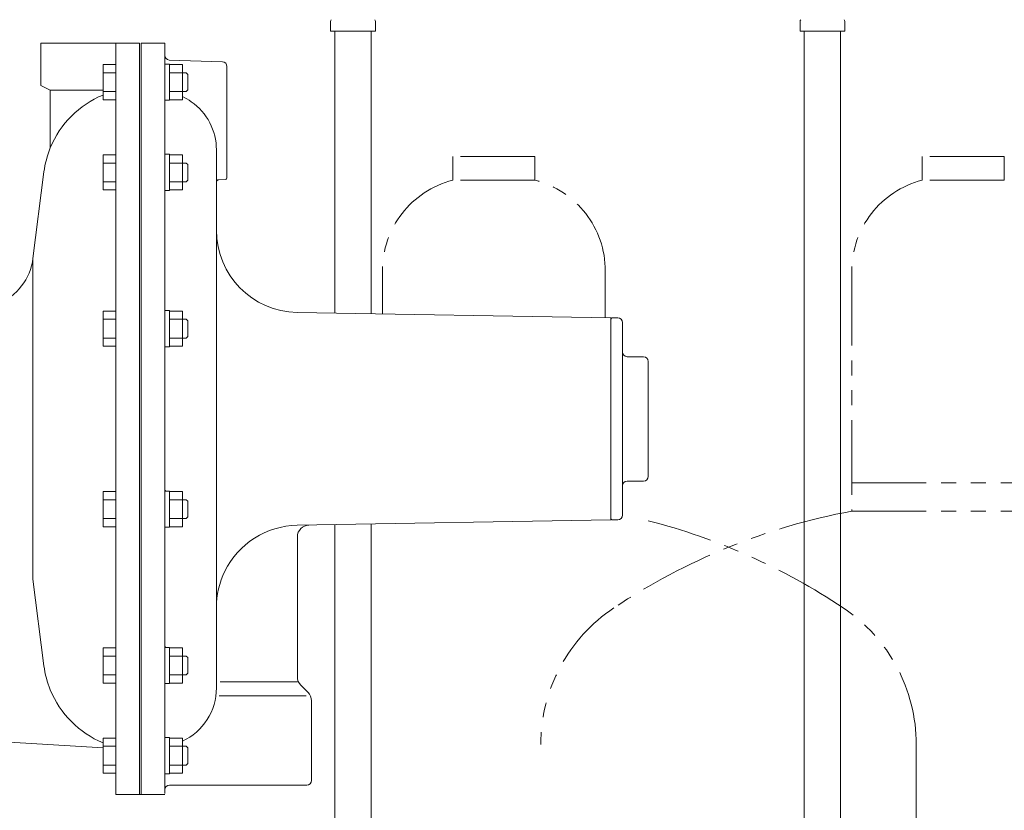
# Model space of a CAD drawing. Units: millimetres. Extents: x 4727 to 13225, y 7259 to 12755.
# Drawn here: x 5636 to 6055, y 8519 to 8856 of the extents above; entities that cross this region are included whole.
import ezdxf

# ---------------------------------------------------------------- set-up
doc = ezdxf.new("R2010")
doc.units = ezdxf.units.MM
doc.linetypes.add('PHANTOM', pattern=[63.5, 31.75, -6.35, 6.35, -6.35, 6.35, -6.35])
for name, color, linetype in [('LAY-1', 7, 'Continuous'), ('NoLayerName_009', 7, 'Continuous'), ('NoLayerName_010', 7, 'Continuous')]:
    doc.layers.add(name, color=color, linetype=linetype)
doc.layers.add('ガス配管細', color=4, linetype='Continuous', lineweight=20)

msp = doc.modelspace()

# ---------------------------------------------------------------- linework, layer by layer
at = {"layer": 'LAY-1', "color": 20, "linetype": 'Continuous', "lineweight": 9}
for p, q in [((5644.55, 8846.17), (5644.55, 8828.17)), ((5686.55, 8846.17), (5644.55, 8846.17)), ((5676.55, 8526.17), (5676.55, 8846.17)), ((5686.55, 8846.17), (5686.55, 8526.17)), ((5687.35, 8846.17), (5687.35, 8526.17)), ((5697.35, 8846.17), (5687.35, 8846.17)), ((5697.35, 8526.67), (5697.35, 8846.17)), ((5671.05, 8837.11), (5671.05, 8822.11)), ((5671.05, 8837.11), (5676.55, 8837.11)), ((5697.35, 8837.31), (5699.35, 8837.31)), ((5721.92, 8838.24), (5699.28, 8839.03)), ((5699.35, 8837.31), (5699.35, 8821.91)), ((5704.85, 8837.11), (5699.35, 8837.11)), ((5704.85, 8822.11), (5704.85, 8837.11)), ((5723.85, 8789.06), (5723.85, 8836.24)), ((5671.05, 8833.61), (5676.55, 8833.61)), ((5704.85, 8833.61), (5699.35, 8833.61)), ((5704.85, 8833.61), (5706.49, 8833.61)), ((5706.49, 8833.61), (5707.16, 8832.93)), ((5707.16, 8832.93), (5707.16, 8829.61)), ((5644.55, 8828.17), (5648.55, 8826.17)), ((5707.16, 8826.29), (5707.16, 8829.61)), ((5648.55, 8826.17), (5648.55, 8801.61)), ((5648.55, 8826.17), (5671.05, 8826.17)), ((5671.05, 8825.61), (5676.55, 8825.61)), ((5704.85, 8825.61), (5699.35, 8825.61)), ((5704.85, 8825.61), (5706.49, 8825.61)), ((5706.49, 8825.61), (5707.16, 8826.29)), ((5671.05, 8822.11), (5676.55, 8822.11)), ((5697.35, 8821.91), (5699.35, 8821.91)), ((5704.85, 8822.11), (5699.35, 8822.11)), ((5671.05, 8798.67), (5671.05, 8783.67)), ((5671.05, 8798.67), (5676.55, 8798.67)), ((5697.35, 8798.87), (5699.35, 8798.87)), ((5699.35, 8798.87), (5699.35, 8783.47)), ((5704.85, 8798.67), (5699.35, 8798.67)), ((5704.85, 8783.67), (5704.85, 8798.67)), ((5719.35, 8787.05), (5719.35, 8800.77)), ((5671.05, 8795.17), (5676.55, 8795.17)), ((5704.85, 8795.17), (5699.35, 8795.17)), ((5704.85, 8795.17), (5706.49, 8795.17)), ((5706.49, 8795.17), (5707.16, 8794.5)), ((5707.16, 8794.5), (5707.16, 8791.17)), ((5641.19, 8754.49), (5645.87, 8791.34)), ((5707.16, 8787.85), (5707.16, 8791.17)), ((5671.05, 8787.17), (5676.55, 8787.17)), ((5704.85, 8787.17), (5699.35, 8787.17)), ((5704.85, 8787.17), (5706.49, 8787.17)), ((5706.49, 8787.17), (5707.16, 8787.85)), ((5719.35, 8686.17), (5719.35, 8787.05)), ((5723.15, 8788.14), (5720.31, 8788.05)), ((5671.05, 8783.67), (5676.55, 8783.67)), ((5697.35, 8783.47), (5699.35, 8783.47)), ((5704.85, 8783.67), (5699.35, 8783.67)), ((5641.19, 8617.85), (5641.19, 8754.49)), ((5671.05, 8732.1), (5671.05, 8717.1)), ((5671.05, 8732.1), (5676.55, 8732.1)), ((5697.35, 8732.3), (5699.35, 8732.3)), ((5699.35, 8732.3), (5699.35, 8716.9)), ((5704.85, 8732.1), (5699.35, 8732.1)), ((5704.85, 8717.1), (5704.85, 8732.1)), ((5887.35, 8729.17), (5753.74, 8731.5)), ((5671.05, 8728.6), (5676.55, 8728.6)), ((5704.85, 8728.6), (5699.35, 8728.6)), ((5704.85, 8728.6), (5706.49, 8728.6)), ((5706.49, 8728.6), (5707.16, 8727.93)), ((5707.16, 8727.93), (5707.16, 8724.6)), ((5887.35, 8726.17), (5887.35, 8729.17)), ((5887.35, 8728.67), (5887.85, 8729.17)), ((5887.35, 8728.67), (5887.35, 8686.17)), ((5887.35, 8727.77), (5887.35, 8727.77)), ((5887.85, 8729.17), (5890.35, 8729.17)), ((5892.35, 8686.17), (5892.35, 8727.17)), ((5707.16, 8721.28), (5707.16, 8724.6)), ((5671.05, 8720.6), (5676.55, 8720.6)), ((5704.85, 8720.6), (5699.35, 8720.6)), ((5704.85, 8720.6), (5706.49, 8720.6)), ((5706.49, 8720.6), (5707.16, 8721.28)), ((5671.05, 8717.1), (5676.55, 8717.1)), ((5697.35, 8716.9), (5699.35, 8716.9)), ((5704.85, 8717.1), (5699.35, 8717.1)), ((5894.35, 8712.67), (5901.35, 8712.67)), ((5903.35, 8686.17), (5903.35, 8710.67)), ((5719.35, 8686.17), (5719.35, 8571.56)), ((5887.35, 8643.17), (5887.35, 8686.17)), ((5892.35, 8686.17), (5892.35, 8645.17)), ((5903.35, 8686.17), (5903.35, 8661.67)), ((5894.35, 8659.67), (5901.35, 8659.67)), ((5671.05, 8655.23), (5671.05, 8640.23)), ((5671.05, 8655.23), (5676.55, 8655.23)), ((5697.35, 8655.43), (5699.35, 8655.43)), ((5699.35, 8655.43), (5699.35, 8640.03)), ((5704.85, 8655.23), (5699.35, 8655.23)), ((5704.85, 8640.23), (5704.85, 8655.23)), ((5671.05, 8651.73), (5676.55, 8651.73)), ((5704.85, 8651.73), (5699.35, 8651.73)), ((5704.85, 8651.73), (5706.49, 8651.73)), ((5706.49, 8651.73), (5707.16, 8651.06)), ((5707.16, 8651.06), (5707.16, 8647.73)), ((5707.16, 8644.41), (5707.16, 8647.73)), ((5671.05, 8643.73), (5676.55, 8643.73)), ((5704.85, 8643.73), (5699.35, 8643.73)), ((5704.85, 8643.73), (5706.49, 8643.73)), ((5706.49, 8643.73), (5707.16, 8644.41)), ((5887.35, 8643.17), (5753.74, 8640.84)), ((5887.35, 8643.67), (5887.35, 8646.17)), ((5887.35, 8643.67), (5887.85, 8643.17)), ((5887.85, 8643.17), (5890.35, 8643.17)), ((5671.05, 8640.23), (5676.55, 8640.23)), ((5697.35, 8640.03), (5699.35, 8640.03)), ((5704.85, 8640.23), (5699.35, 8640.23)), ((5753.85, 8635.93), (5753.85, 8576.24)), ((5641.19, 8617.85), (5645.87, 8581)), ((5671.05, 8588.66), (5671.05, 8573.66)), ((5671.05, 8588.66), (5676.55, 8588.66)), ((5697.35, 8588.86), (5699.35, 8588.86)), ((5699.35, 8588.86), (5699.35, 8573.46)), ((5704.85, 8588.66), (5699.35, 8588.66)), ((5704.85, 8573.66), (5704.85, 8588.66)), ((5671.05, 8585.16), (5676.55, 8585.16)), ((5704.85, 8585.16), (5699.35, 8585.16)), ((5704.85, 8585.16), (5706.49, 8585.16)), ((5706.49, 8585.16), (5707.16, 8584.49)), ((5707.16, 8584.49), (5707.16, 8581.16)), ((5707.16, 8577.84), (5707.16, 8581.16)), ((5671.05, 8577.16), (5676.55, 8577.16)), ((5704.85, 8577.16), (5699.35, 8577.16)), ((5704.85, 8577.16), (5706.49, 8577.16)), ((5706.49, 8577.16), (5707.16, 8577.84)), ((5671.05, 8573.66), (5676.55, 8573.66)), ((5697.35, 8573.46), (5699.35, 8573.46)), ((5704.85, 8573.66), (5699.35, 8573.66)), ((5753.85, 8574.17), (5720.87, 8574.17)), ((5758.38, 8569.63), (5755.31, 8572.7)), ((5757.56, 8568.17), (5720.47, 8568.17)), ((5759.85, 8566.1), (5759.85, 8532.17)), ((5594.52, 8550.78), (5671.05, 8546.05)), ((5671.05, 8550.23), (5671.05, 8535.23)), ((5671.05, 8550.23), (5676.55, 8550.23)), ((5697.35, 8550.43), (5699.35, 8550.43)), ((5699.35, 8550.43), (5699.35, 8535.03)), ((5704.85, 8550.23), (5699.35, 8550.23)), ((5704.85, 8535.23), (5704.85, 8550.23)), ((5671.05, 8546.73), (5676.55, 8546.73)), ((5704.85, 8546.73), (5699.35, 8546.73)), ((5704.85, 8546.73), (5706.49, 8546.73)), ((5706.49, 8546.73), (5707.16, 8546.05)), ((5707.16, 8546.05), (5707.16, 8542.73)), ((5707.16, 8539.41), (5707.16, 8542.73)), ((5671.05, 8538.73), (5676.55, 8538.73)), ((5704.85, 8538.73), (5699.35, 8538.73)), ((5704.85, 8538.73), (5706.49, 8538.73)), ((5706.49, 8538.73), (5707.16, 8539.41)), ((5671.05, 8535.23), (5676.55, 8535.23)), ((5697.35, 8535.03), (5699.35, 8535.03)), ((5704.85, 8535.23), (5699.35, 8535.23)), ((5757.85, 8530.17), (5699.35, 8530.17)), ((5686.55, 8526.17), (5676.55, 8526.17)), ((5697.35, 8526.17), (5686.55, 8526.17)), ((5686.55, 8526.17), (5687.35, 8526.17)), ((5697.36, 8526.17), (5687.35, 8526.17))]:
    msp.add_line(p, q, dxfattribs=at)
for centre, radius, start, end in [((5695.35, 8845.67), 2, 0, 14.4775), ((5699.35, 8841.03), 2, 180, 268), ((5721.85, 8836.24), 2, 0, 88), ((5686.55, 8786.17), 41, 112.2129, 157.8888), ((5694.35, 8800.77), 25, 55.1336, 65.2292), ((5694.35, 8800.77), 25, 0, 55.1336), ((5686.55, 8786.17), 41, 157.8888, 172.752), ((5722.85, 8789.06), 1, 287.5018, 0), ((5720.35, 8787.05), 1, 92, 180), ((5754.35, 8766.5), 35, 180, 269), ((5617.38, 8757.52), 24, 291.6604, 352.752), ((5890.35, 8727.17), 2, 0, 90), ((5894.35, 8714.67), 2, 180, 270), ((5901.35, 8710.67), 2, 0, 90), ((5894.35, 8657.67), 2, 90, 180), ((5901.35, 8661.67), 2, 270, 0), ((5697.86, 8655.93), 0.5, 172.3377, 270), ((5890.35, 8645.17), 2, 270, 0), ((5754.35, 8605.84), 35, 91, 153.815), ((5758.85, 8635.93), 5, 91, 180), ((5754.35, 8605.84), 35, 153.815, 180), ((5697.86, 8589.36), 0.5, 172.3377, 270), ((5686.55, 8586.17), 41, 187.248, 202.1112), ((5758.85, 8576.24), 5, 180, 225), ((5694.35, 8571.56), 25, 294.7708, 0), ((5686.55, 8586.17), 41, 202.1112, 247.7871), ((5754.85, 8566.1), 5, 0, 45), ((5699.35, 8528.17), 2, 90, 180), ((5757.85, 8532.17), 2, 270, 0)]:
    msp.add_arc(centre, radius, start, end, dxfattribs=at)
at = {"layer": 'NoLayerName_009', "color": 3, "linetype": 'Continuous', "lineweight": 9}
for p, q in [((5768, 8851.27), (5768, 8855.5)), ((5787.1, 8851.27), (5787.1, 8855.5)), ((5968, 8851.27), (5968, 8855.5)), ((5987.1, 8851.27), (5987.1, 8855.5)), ((5768, 8851.27), (5787.1, 8851.27)), ((5968, 8851.27), (5987.1, 8851.27))]:
    msp.add_line(p, q, dxfattribs=at)
for centre, start, end in [((5769, 8855.5), 135, 180), ((5786.1, 8855.5), 360, 45), ((5969, 8855.5), 135, 180), ((5986.1, 8855.5), 360, 45)]:
    msp.add_arc(centre, 1, start, end, dxfattribs=at)
at = {"layer": 'NoLayerName_010', "color": 3, "linetype": 'Continuous', "lineweight": 9}
for p, q in [((5769.8, 8851.27), (5769.8, 8731.22)), ((5785.3, 8851.27), (5785.3, 8730.95)), ((5969.8, 8851.27), (5969.8, 7925.27)), ((5985.3, 8851.27), (5985.3, 7925.27)), ((5769.8, 8641.12), (5769.8, 8325.27)), ((5785.3, 8641.39), (5785.3, 8325.27))]:
    msp.add_line(p, q, dxfattribs=at)
at = {"layer": 'ガス配管細', "color": 4, "linetype": 'PHANTOM', "lineweight": 9}
for p, q in [((5855.05, 8797.87), (5820.05, 8797.87)), ((5820.05, 8797.87), (5820.05, 8787.87)), ((5855.05, 8797.87), (5855.05, 8787.87)), ((6055.05, 8797.87), (6020.05, 8797.87)), ((6020.05, 8797.87), (6020.05, 8787.87)), ((6055.05, 8797.87), (6055.05, 8787.87)), ((5855.05, 8787.87), (5820.05, 8787.87)), ((6055.05, 8787.87), (6020.05, 8787.87)), ((5790.05, 8749.14), (5790.05, 8730.87)), ((5885.05, 8749.14), (5885.05, 8729.21)), ((5990.05, 8749.14), (5990.05, 8646.87)), ((5990.05, 8658.87), (6085.05, 8658.87)), ((5990.05, 8646.87), (6085.05, 8646.87)), ((6017.55, 8547.44), (6017.55, 7505.91))]:
    msp.add_line(p, q, dxfattribs=at)
for centre, radius, start, end in [((5830.05, 8749.14), 40, 104.4775, 180), ((5845.05, 8749.14), 40, 0, 75.5225), ((6030.05, 8749.14), 40, 104.4775, 180), ((6040.05, 8378.59), 272.9, 100.5571, 123.6732), ((5835.05, 8378.59), 272.9, 56.3268, 75.5063), ((5927.55, 8547.44), 70, 123.6732, 180), ((5947.55, 8547.44), 70, 0, 56.3268)]:
    msp.add_arc(centre, radius, start, end, dxfattribs=at)

doc.saveas('drawing.dxf')
